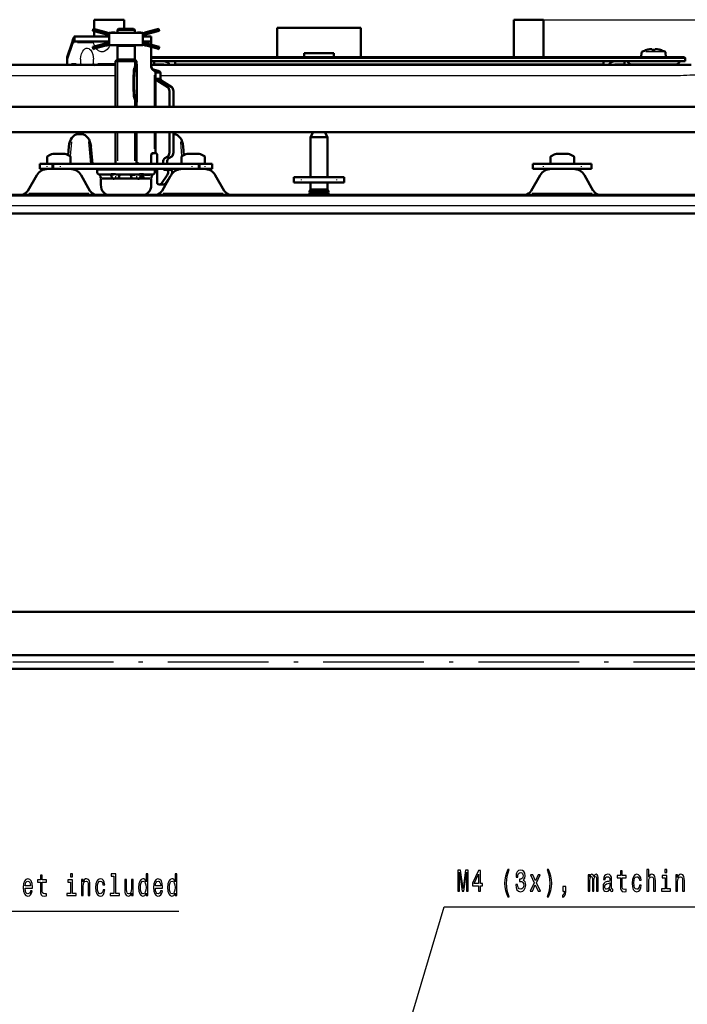
# Model space of a CAD drawing. Extents: x 0 to 1189, y 0 to 841.
# Drawn here: x 212 to 291, y 286 to 403 of the extents above; entities that cross this region are included whole.
import ezdxf

# ---------------------------------------------------------------- set-up
doc = ezdxf.new("R2010")
doc.units = 0
doc.linetypes.add('DASHDOT', pattern=[18.5, 12, -3, 0.5, -3])

msp = doc.modelspace()

# ---------------------------------------------------------------- linework, layer by layer
at = {"color": 7, "lineweight": 50}
for p, q in [((220.89, 403.3), (220.67, 403.3)), ((220.67, 402.17), (220.67, 403.3)), ((224.23, 403.3), (220.89, 403.3)), ((224.23, 402.2), (224.23, 403.3)), ((224.23, 402.2), (224.23, 403.3)), ((270.89, 403.3), (270.67, 403.3)), ((270.67, 398.85), (270.67, 403.3)), ((274.23, 403.3), (270.89, 403.3)), ((274.23, 398.85), (274.23, 403.3)), ((274.23, 398.85), (274.23, 403.3)), ((220.49, 401.96), (220.55, 402.2)), ((220.49, 401.96), (220.64, 401.92)), ((220.55, 402.2), (220.7, 402.16)), ((222, 401.56), (220.64, 401.92)), ((220.67, 401.3), (220.67, 401.91)), ((222.06, 401.8), (220.7, 402.16)), ((222.06, 401.8), (222.15, 401.78)), ((222.15, 401.78), (222.27, 401.75)), ((222.27, 401.75), (222.39, 401.71)), ((222.45, 401), (222.45, 401.75)), ((223.45, 401.75), (222.45, 401.75)), ((222.7, 401.76), (223.1, 401.76)), ((223.54, 402.2), (223.42, 402.08)), ((223.42, 402.08), (225.36, 402.08)), ((223.42, 402.08), (223.42, 401.75)), ((223.5, 401.75), (223.45, 401.75)), ((223.54, 402.2), (225.25, 402.2)), ((224.45, 401.74), (223.7, 401.74)), ((224.45, 401.74), (225.2, 401.74)), ((225.25, 402.2), (225.36, 402.2)), ((225.36, 402.2), (225.49, 402.08)), ((225.36, 402.08), (225.49, 402.08)), ((225.45, 401.75), (225.41, 401.75)), ((226.45, 401.75), (225.45, 401.75)), ((225.49, 402.08), (225.49, 401.75)), ((226.2, 401.76), (225.81, 401.76)), ((226.45, 401), (226.45, 401.75)), ((226.64, 401.75), (226.52, 401.71)), ((226.75, 401.78), (226.64, 401.75)), ((226.84, 401.8), (226.75, 401.78)), ((226.84, 401.8), (228.2, 402.16)), ((226.91, 401.56), (228.26, 401.92)), ((228.35, 402.2), (228.2, 402.16)), ((228.42, 401.96), (228.26, 401.92)), ((228.42, 401.96), (228.35, 402.2)), ((242.45, 402.17), (242.45, 402.34)), ((242.45, 402.34), (252.45, 402.34)), ((242.45, 402.15), (242.45, 402.17)), ((242.45, 400.44), (242.45, 402.15)), ((252.45, 402.17), (252.45, 402.34)), ((252.45, 402.15), (252.45, 402.17)), ((252.45, 400.44), (252.45, 402.15)), ((252.45, 401.59), (252.45, 402.09)), ((218.04, 400.58), (217.45, 398.83)), ((218.04, 400.58), (218.04, 400.38)), ((218.31, 401.3), (218.31, 400.7)), ((218.31, 401.3), (220.34, 401.3)), ((218.31, 400.7), (220.34, 400.7)), ((220.82, 401.3), (220.34, 401.3)), ((220.82, 400.7), (220.34, 400.7)), ((220.82, 401.3), (222.45, 401.3)), ((220.82, 400.7), (222.45, 400.7)), ((222, 401.56), (222.09, 401.53)), ((222.2, 401.5), (222.09, 401.53)), ((222.2, 401.5), (222.32, 401.47)), ((222.39, 401.71), (222.32, 401.47)), ((222.45, 401), (222.45, 400.25)), ((226.45, 401.37), (226.45, 401.44)), ((226.45, 401.3), (226.45, 401.37)), ((226.45, 401.3), (226.95, 401.3)), ((226.45, 400.25), (226.45, 401)), ((226.45, 400.7), (226.95, 400.7)), ((226.45, 400.7), (226.45, 400.64)), ((226.45, 400.64), (226.45, 400.57)), ((226.45, 400.5), (226.45, 400.57)), ((226.52, 401.71), (226.58, 401.47)), ((226.7, 401.5), (226.58, 401.47)), ((226.7, 401.5), (226.81, 401.53)), ((226.91, 401.56), (226.81, 401.53)), ((227.45, 401.3), (226.95, 401.3)), ((227.45, 400.7), (226.95, 400.7)), ((227.45, 401.3), (227.45, 400.7)), ((227.45, 400.7), (227.45, 400.3)), ((218.04, 400.38), (217.45, 398.63)), ((220.49, 400.05), (220.64, 400.09)), ((220.49, 400.05), (220.55, 399.8)), ((220.55, 399.8), (220.7, 399.85)), ((222, 400.45), (220.64, 400.09)), ((222.06, 400.21), (220.7, 399.85)), ((222, 400.45), (222.09, 400.48)), ((222.06, 400.21), (222.15, 400.23)), ((222.2, 400.51), (222.09, 400.48)), ((222.15, 400.23), (222.27, 400.26)), ((222.2, 400.51), (222.32, 400.54)), ((222.27, 400.26), (222.39, 400.3)), ((222.39, 400.3), (222.32, 400.54)), ((222.45, 400.25), (223.45, 400.25)), ((222.7, 400.25), (223.1, 400.25)), ((223.42, 400.2), (225.36, 400.2)), ((223.42, 400.2), (223.42, 398.55)), ((223.45, 400.2), (223.45, 400.25)), ((223.45, 400.25), (223.5, 400.25)), ((224.45, 400.27), (223.7, 400.27)), ((223.7, 400.27), (223.7, 400.2)), ((224.45, 400.27), (225.2, 400.27)), ((225.2, 400.27), (225.2, 400.2)), ((225.36, 400.2), (225.49, 400.2)), ((225.41, 400.25), (225.45, 400.25)), ((225.45, 400.2), (225.45, 400.26)), ((225.45, 400.25), (226.45, 400.25)), ((225.49, 400.2), (225.49, 398.55)), ((226.2, 400.25), (225.81, 400.25)), ((226.52, 400.3), (226.58, 400.54)), ((226.64, 400.26), (226.52, 400.3)), ((226.7, 400.51), (226.58, 400.54)), ((226.75, 400.23), (226.64, 400.26)), ((226.7, 400.51), (226.81, 400.48)), ((226.84, 400.21), (226.75, 400.23)), ((226.91, 400.45), (226.81, 400.48)), ((226.84, 400.21), (228.2, 399.85)), ((226.91, 400.45), (228.26, 400.09)), ((227.45, 400.05), (227.45, 397.8)), ((228.35, 399.8), (228.2, 399.85)), ((228.42, 400.05), (228.26, 400.09)), ((228.42, 400.05), (228.35, 399.8)), ((242.45, 400.44), (242.45, 398.85)), ((252.45, 400.44), (252.45, 398.85)), ((285.9, 399.38), (285.85, 398.85)), ((286.55, 399.71), (286.56, 399.71)), ((286.56, 399.71), (286.55, 399.71)), ((286.99, 399.79), (287.08, 399.79)), ((286.99, 399.79), (287.08, 399.79)), ((287.12, 399.79), (287.08, 399.79)), ((287.12, 399.79), (287.08, 399.79)), ((287.12, 399.78), (287.12, 399.79)), ((287.14, 399.71), (287.52, 399.71)), ((287.53, 399.78), (287.53, 399.79)), ((287.53, 399.79), (287.57, 399.79)), ((287.53, 399.79), (287.57, 399.79)), ((287.66, 399.79), (287.57, 399.79)), ((287.66, 399.79), (287.57, 399.79)), ((288.1, 399.71), (288.08, 399.71)), ((288.1, 399.71), (288.1, 399.71)), ((288.76, 399.38), (288.8, 398.85)), ((217.45, 398.83), (217.45, 398.63)), ((217.45, 397.9), (217.45, 398.63)), ((223.42, 398.55), (223.2, 398.34)), ((223.2, 398.34), (225.55, 398.34)), ((223.2, 398.34), (223.2, 392.9)), ((223.42, 398.55), (225.36, 398.55)), ((225.36, 398.55), (225.49, 398.55)), ((225.49, 398.55), (225.7, 398.34)), ((225.55, 398.34), (225.7, 398.34)), ((225.7, 398.34), (225.7, 397.98)), ((289.58, 398.85), (227.45, 398.85)), ((289.58, 398.75), (227.45, 398.75)), ((289.58, 398.35), (227.45, 398.35)), ((227.8, 398.35), (227.8, 397.95)), ((230.3, 398.35), (230.3, 397.95)), ((280.35, 398.35), (231.3, 398.35)), ((245.89, 399.3), (245.67, 399.3)), ((245.67, 398.85), (245.67, 399.3)), ((249.23, 399.3), (245.89, 399.3)), ((249.23, 398.85), (249.23, 399.3)), ((281.35, 398.35), (281.35, 397.95)), ((283.85, 398.35), (283.85, 397.95)), ((290.98, 398.85), (289.58, 398.85)), ((291.08, 398.75), (289.58, 398.75)), ((291.08, 398.35), (289.58, 398.35)), ((290.98, 398.85), (291.08, 398.75)), ((291.08, 398.35), (291.08, 398.75)), ((217.45, 397.9), (204.36, 397.9)), ((217.45, 397.9), (218.52, 397.9)), ((221.09, 397.9), (218.52, 397.9)), ((221.09, 397.9), (223.2, 397.9)), ((225.7, 397.98), (225.75, 397.98)), ((225.75, 397.98), (225.75, 397.98)), ((225.75, 397.98), (225.75, 393.48)), ((290.55, 397.9), (227.45, 397.9)), ((228.8, 397.95), (227.8, 397.95)), ((228.9, 397.95), (228.8, 397.95)), ((231.3, 397.95), (230.3, 397.95)), ((230.3, 397.9), (230.3, 397.95)), ((231.3, 397.95), (280.35, 397.95)), ((281.35, 397.95), (280.35, 397.95)), ((281.35, 397.9), (281.35, 397.95)), ((282.75, 397.95), (282.85, 397.95)), ((283.85, 397.95), (282.85, 397.95)), ((284.83, 397.95), (285.08, 397.95)), ((285.08, 397.95), (289.58, 397.95)), ((286.61, 397.95), (286.6, 397.9)), ((288.05, 397.95), (288.06, 397.9)), ((289.58, 397.95), (289.83, 397.95)), ((290.55, 397.9), (291.83, 397.9)), ((228.55, 396.99), (227.95, 396.99)), ((227.95, 396.23), (227.95, 396.99)), ((228.55, 396.23), (227.95, 396.23)), ((227.95, 392.9), (227.95, 396.23)), ((228.65, 396.06), (228.17, 396.06)), ((228.17, 396.06), (229.43, 395.25)), ((228.55, 396.23), (228.55, 396.99)), ((228.65, 396.06), (229.91, 395.25)), ((229.62, 394.79), (229.62, 392.9)), ((230.1, 392.9), (230.1, 394.79)), ((143.17, 392.9), (351.74, 392.9)), ((225.7, 393.48), (225.7, 392.9)), ((225.7, 393.48), (225.75, 393.48)), ((225.75, 393.48), (225.75, 393.48)), ((351.17, 389.9), (143.73, 389.9)), ((218.7, 389.63), (219.2, 389.63)), ((223.2, 389.9), (223.2, 386.45)), ((225.7, 389.9), (225.7, 386.45)), ((227.95, 387.39), (227.95, 389.9)), ((229.62, 389.9), (229.62, 387.46)), ((230.1, 387.46), (230.1, 389.9)), ((230.1, 389.63), (230.2, 389.63)), ((246.75, 389.9), (246.45, 389.3)), ((246.45, 389.3), (246.97, 389.3)), ((246.45, 389.3), (246.45, 384.5)), ((246.75, 389.9), (247.11, 389.9)), ((246.97, 389.3), (248.45, 389.3)), ((247.11, 389.9), (248.16, 389.9)), ((248.16, 389.9), (248.45, 389.3)), ((248.45, 389.3), (248.45, 384.5)), ((217.54, 387.15), (217.63, 388.18)), ((220.45, 386.1), (220.27, 388.18)), ((231.36, 387.15), (231.27, 388.18)), ((215.05, 386.25), (215.05, 386.9)), ((215.75, 387.3), (216.1, 387.3)), ((215.75, 387.3), (216.1, 387.3)), ((216.1, 387.3), (216.45, 387.3)), ((216.1, 387.3), (216.45, 387.3)), ((216.1, 387.3), (216.1, 387.3)), ((216.45, 387.3), (216.8, 387.3)), ((216.45, 387.3), (216.8, 387.3)), ((216.8, 387.3), (217.15, 387.3)), ((216.8, 387.3), (217.15, 387.3)), ((216.81, 387.3), (216.8, 387.3)), ((217.85, 386.25), (217.85, 386.9)), ((223.2, 386.45), (223.2, 386.1)), ((225.7, 386.45), (225.7, 386.1)), ((227.45, 386.1), (227.45, 387.14)), ((227.63, 387.39), (227.95, 387.39)), ((227.99, 387.39), (227.95, 387.39)), ((228.17, 387.14), (228.17, 386.1)), ((229.42, 386.99), (229.07, 386.78)), ((229.9, 386.99), (229.55, 386.78)), ((231.05, 386.25), (231.05, 386.9)), ((231.75, 387.3), (232.1, 387.3)), ((231.75, 387.3), (232.1, 387.3)), ((232.1, 387.3), (232.45, 387.3)), ((232.1, 387.3), (232.45, 387.3)), ((232.1, 387.3), (232.1, 387.3)), ((232.45, 387.3), (232.8, 387.3)), ((232.45, 387.3), (232.8, 387.3)), ((232.8, 387.3), (233.15, 387.3)), ((232.8, 387.3), (233.15, 387.3)), ((232.81, 387.3), (232.8, 387.3)), ((233.85, 386.25), (233.85, 386.9)), ((275.05, 386.25), (275.05, 386.9)), ((275.75, 387.3), (276.1, 387.3)), ((275.75, 387.3), (276.1, 387.3)), ((276.1, 387.3), (276.45, 387.3)), ((276.1, 387.3), (276.45, 387.3)), ((276.1, 387.3), (276.1, 387.3)), ((276.45, 387.3), (276.8, 387.3)), ((276.45, 387.3), (276.8, 387.3)), ((276.8, 387.3), (277.15, 387.3)), ((276.8, 387.3), (277.15, 387.3)), ((276.81, 387.3), (276.8, 387.3)), ((277.85, 386.25), (277.85, 386.9)), ((214.25, 386.1), (214.19, 386.1)), ((214.19, 386.1), (214.19, 385.5)), ((214.19, 385.5), (214.25, 385.5)), ((214.87, 386.1), (214.25, 386.1)), ((214.87, 385.5), (214.25, 385.5)), ((215.2, 386.1), (214.87, 386.1)), ((214.87, 385.5), (215.34, 385.5)), ((215.78, 385.5), (215.12, 385.5)), ((215.46, 385.5), (215.18, 385.5)), ((215.2, 386.1), (215.83, 386.1)), ((215.34, 385.5), (215.38, 385.5)), ((215.46, 385.5), (215.7, 385.5)), ((215.7, 385.5), (215.7, 386.1)), ((215.81, 386.1), (215.78, 386.1)), ((215.78, 385.5), (215.78, 386.1)), ((215.78, 385.5), (215.81, 385.5)), ((216.43, 386.1), (215.81, 386.1)), ((216.43, 385.5), (215.81, 385.5)), ((216.9, 386.1), (216.43, 386.1)), ((216.43, 385.5), (216.9, 385.5)), ((232, 386.1), (216.9, 386.1)), ((232, 385.5), (216.9, 385.5)), ((221, 385.45), (221, 385.5)), ((221, 385.45), (227.48, 385.45)), ((221.02, 385.08), (221, 385.45)), ((225.7, 386.23), (225.87, 386.19)), ((225.9, 385.45), (226.1, 385.45)), ((227.48, 385.45), (227.9, 385.45)), ((227.88, 385.08), (227.9, 385.45)), ((227.9, 385.45), (227.9, 385.5)), ((228.17, 385.5), (228.17, 383.9)), ((228.87, 386.3), (228.87, 386.1)), ((229.02, 385.4), (229.32, 385.4)), ((229.8, 385.4), (229.32, 385.4)), ((229.35, 386.3), (229.35, 386.1)), ((232.47, 386.1), (232, 386.1)), ((232, 385.5), (232.47, 385.5)), ((232.47, 386.1), (233.09, 386.1)), ((232.47, 385.5), (233.09, 385.5)), ((233.07, 386.1), (233.7, 386.1)), ((233.12, 386.1), (233.09, 386.1)), ((233.09, 385.5), (233.12, 385.5)), ((233.12, 385.5), (233.12, 386.1)), ((233.79, 385.5), (233.12, 385.5)), ((233.2, 385.5), (233.2, 386.1)), ((233.2, 385.5), (233.44, 385.5)), ((233.52, 385.5), (233.57, 385.5)), ((233.57, 385.5), (234.04, 385.5)), ((234.04, 386.1), (233.7, 386.1)), ((234.04, 386.1), (234.66, 386.1)), ((234.04, 385.5), (234.66, 385.5)), ((234.72, 386.1), (234.66, 386.1)), ((234.66, 385.5), (234.72, 385.5)), ((234.72, 386.1), (234.72, 385.5)), ((272.95, 386.1), (272.95, 385.5)), ((272.99, 386.1), (272.95, 386.1)), ((272.95, 385.5), (272.99, 385.5)), ((273.87, 386.1), (272.99, 386.1)), ((273.87, 385.5), (272.99, 385.5)), ((274.84, 386.1), (273.87, 386.1)), ((273.87, 385.5), (274.84, 385.5)), ((278.07, 386.1), (274.84, 386.1)), ((278.07, 385.5), (274.84, 385.5)), ((279.03, 386.1), (278.07, 386.1)), ((278.07, 385.5), (279.03, 385.5)), ((279.03, 386.1), (279.92, 386.1)), ((279.03, 385.5), (279.92, 385.5)), ((279.95, 386.1), (279.92, 386.1)), ((279.92, 385.5), (279.95, 385.5)), ((279.95, 386.1), (279.95, 385.5)), ((213.82, 384.75), (212.75, 382.9)), ((219.09, 384.75), (220.15, 382.9)), ((221.21, 384.85), (221.21, 384.85)), ((221.3, 384.85), (222.49, 384.85)), ((221.4, 384.64), (221.42, 384.47)), ((221.45, 384.2), (221.45, 383.66)), ((221.6, 384.35), (226.95, 384.35)), ((222.73, 384.64), (222.75, 384.47)), ((223.26, 384.85), (225.64, 384.85)), ((223.6, 384.46), (223.62, 384.61)), ((225.07, 384.61), (225.09, 384.47)), ((226.18, 384.64), (226.15, 384.47)), ((226.2, 384.72), (226.2, 384.5)), ((226.41, 384.85), (227.24, 384.85)), ((226.53, 384.46), (226.5, 384.6)), ((226.95, 384.35), (227.3, 384.35)), ((227.24, 384.85), (227.6, 384.85)), ((227.45, 384.2), (227.45, 383.66)), ((227.51, 384.64), (227.48, 384.47)), ((227.69, 384.85), (227.69, 384.85)), ((229.37, 384.75), (228.66, 383.77)), ((229.72, 384.58), (228.75, 382.9)), ((229.84, 384.75), (229.14, 383.77)), ((229.47, 385.15), (229.47, 385.14)), ((229.95, 385.15), (229.95, 385.14)), ((235.09, 384.75), (236.15, 382.9)), ((244.45, 383.9), (244.45, 384.5)), ((244.45, 384.5), (244.52, 384.5)), ((244.52, 384.5), (244.67, 384.5)), ((244.67, 384.5), (246.6, 384.5)), ((248.3, 384.5), (246.6, 384.5)), ((248.3, 384.5), (250.23, 384.5)), ((250.38, 384.5), (250.23, 384.5)), ((250.38, 384.5), (250.45, 384.5)), ((250.45, 383.9), (250.45, 384.5)), ((273.82, 384.75), (272.75, 382.9)), ((279.09, 384.75), (280.15, 382.9)), ((228.32, 383.65), (228.47, 383.65)), ((228.95, 383.65), (228.47, 383.65)), ((244.52, 383.9), (244.45, 383.9)), ((244.52, 383.9), (244.67, 383.9)), ((246.6, 383.9), (244.67, 383.9)), ((246.45, 383.05), (246.33, 382.88)), ((246.45, 383.9), (246.45, 383.05)), ((246.45, 383.05), (246.97, 383.05)), ((248.3, 383.9), (246.6, 383.9)), ((246.97, 383.05), (248.45, 383.05)), ((250.23, 383.9), (248.3, 383.9)), ((248.45, 383.9), (248.45, 383.05)), ((248.45, 383.05), (248.58, 382.88)), ((250.38, 383.9), (250.23, 383.9)), ((250.45, 383.9), (250.38, 383.9)), ((145.71, 382.33), (247.45, 382.33)), ((145.78, 382.41), (247.45, 382.41)), ((247.45, 382.41), (145.88, 382.41)), ((246.33, 382.88), (246.91, 382.88)), ((246.33, 382.88), (246.33, 382.67)), ((246.33, 382.67), (246.91, 382.67)), ((246.33, 382.6), (246.91, 382.6)), ((246.33, 382.6), (246.33, 382.41)), ((246.46, 382.67), (246.46, 382.6)), ((246.91, 382.88), (248.58, 382.88)), ((246.91, 382.67), (248.58, 382.67)), ((246.91, 382.6), (248.58, 382.6)), ((247.45, 382.41), (349.13, 382.41)), ((349.03, 382.41), (247.45, 382.41)), ((247.45, 382.33), (349.2, 382.33)), ((248.44, 382.67), (248.44, 382.6)), ((248.58, 382.88), (248.58, 382.67)), ((248.58, 382.6), (248.58, 382.41)), ((247.45, 380.18), (147.59, 380.18)), ((347.31, 380.18), (247.45, 380.18)), ((363.45, 332.68), (131.55, 332.68)), ((131.55, 327.51), (363.45, 327.51)), ((131.55, 325.86), (363.45, 325.86))]:
    msp.add_line(p, q, dxfattribs=at)
at = {"color": 7, "lineweight": 25}
for p, q in [((274.23, 403.3), (413.5, 403.3)), ((223.42, 402.08), (223.42, 401.75)), ((223.42, 402.08), (223.42, 401.75)), ((225.49, 402.08), (225.49, 401.75)), ((218.68, 400.59), (220.46, 400.59)), ((223.42, 400.2), (223.42, 398.55)), ((223.42, 400.2), (223.42, 398.55)), ((225.49, 400.2), (225.49, 398.55)), ((226.57, 400.54), (227.2, 400.54)), ((287.98, 399.46), (286.41, 399.46)), ((287.14, 399.72), (287.52, 399.72)), ((288.5, 399.46), (288.02, 399.46)), ((223.42, 398.55), (223.42, 398.34)), ((223.42, 398.34), (223.42, 392.9)), ((225.49, 398.41), (225.49, 398.55)), ((225.49, 398.34), (225.49, 398.41)), ((225.49, 397.65), (225.49, 398.34)), ((217.95, 398.08), (218.5, 398.08)), ((221.1, 398.08), (223.2, 398.08)), ((225.57, 397.8), (225.6, 397.8)), ((227.54, 397.39), (227.54, 397.37)), ((228.25, 397.2), (228.25, 397.19)), ((284.68, 398.04), (285.07, 398.04)), ((285.08, 398.04), (289.58, 398.04)), ((286.71, 397.95), (286.71, 397.9)), ((287.94, 397.95), (287.94, 397.9)), ((289.59, 398.04), (289.97, 398.04)), ((223.2, 396.61), (204.36, 396.61)), ((227.79, 396.7), (227.79, 392.9)), ((290.55, 396.61), (228.55, 396.61)), ((227.99, 392.9), (227.99, 395.64)), ((225.49, 392.9), (225.49, 393.82)), ((225.57, 393.66), (225.6, 393.66)), ((223.42, 389.9), (223.42, 386.45)), ((225.49, 386.45), (225.49, 389.9)), ((227.79, 389.9), (227.79, 387.89)), ((227.99, 387.89), (227.99, 389.9)), ((217.94, 388.73), (217.79, 387.02)), ((219.97, 388.73), (220.2, 386.12)), ((231.12, 387.02), (230.97, 388.73)), ((214.18, 385.85), (214.18, 385.75)), ((215.04, 385.75), (215.04, 385.85)), ((215.58, 386.13), (216.43, 386.13)), ((216.47, 386.13), (217.33, 386.13)), ((216.6, 385.85), (216.6, 385.75)), ((231.58, 386.13), (232.43, 386.13)), ((232.3, 385.85), (232.3, 385.75)), ((232.47, 386.13), (233.33, 386.13)), ((233.87, 385.75), (233.87, 385.85)), ((234.73, 385.85), (234.73, 385.75)), ((272.94, 385.85), (272.94, 385.75)), ((274.21, 385.75), (274.21, 385.85)), ((275.58, 386.13), (276.43, 386.13)), ((276.47, 386.13), (277.33, 386.13)), ((278.69, 385.85), (278.69, 385.75)), ((279.97, 385.75), (279.97, 385.85)), ((221.12, 384.91), (222.37, 384.91)), ((221.45, 384.64), (221.48, 384.46)), ((222.63, 384.77), (221.65, 384.77)), ((221.99, 384.33), (227.04, 384.33)), ((222.79, 384.77), (222.65, 384.78)), ((222.65, 384.42), (222.77, 384.42)), ((222.83, 384.92), (222.68, 384.92)), ((222.71, 384.64), (222.74, 384.46)), ((222.96, 384.76), (222.81, 384.76)), ((222.91, 384.3), (223.03, 384.3)), ((223.19, 384.64), (223.19, 384.46)), ((223.2, 384.91), (225.71, 384.91)), ((223.71, 384.77), (223.42, 384.77)), ((223.59, 384.42), (225.1, 384.42)), ((223.61, 384.45), (223.64, 384.6)), ((224.99, 384.77), (225.48, 384.77)), ((225.71, 384.64), (225.71, 384.46)), ((225.87, 384.3), (226, 384.3)), ((226.1, 384.76), (225.95, 384.76)), ((226.23, 384.92), (226.07, 384.92)), ((226.11, 384.77), (226.25, 384.78)), ((226.14, 384.42), (226.22, 384.42)), ((226.19, 384.64), (226.17, 384.46)), ((226.51, 384.74), (226.55, 384.59)), ((226.53, 384.91), (227.79, 384.91)), ((226.58, 384.45), (226.55, 384.6)), ((226.68, 384.77), (227.25, 384.77)), ((227.05, 384.33), (227.29, 384.33)), ((227.45, 384.64), (227.43, 384.46)), ((244.44, 384.15), (244.44, 384.25)), ((245.37, 384.15), (245.37, 384.25)), ((249.53, 384.25), (249.53, 384.15)), ((250.46, 384.25), (250.46, 384.15)), ((218.39, 382.56), (212.87, 382.56)), ((220.03, 382.56), (218.41, 382.56)), ((234.39, 382.56), (228.87, 382.56)), ((236.03, 382.56), (234.41, 382.56)), ((278.39, 382.56), (272.87, 382.56)), ((280.03, 382.56), (278.41, 382.56)), ((247.44, 381.08), (146.28, 381.08)), ((348.63, 381.08), (247.47, 381.08)), ((247.45, 380.16), (148.04, 380.16)), ((148.04, 380.16), (247.45, 380.16)), ((346.86, 380.16), (247.46, 380.16)), ((247.46, 380.16), (346.86, 380.16))]:
    msp.add_line(p, q, dxfattribs=at)
at = {"color": 7, "linetype": 'DASHDOT', "lineweight": 25}
msp.add_line((7.45, 326.68), (487.45, 326.68), dxfattribs=at)
at = {"color": 7, "lineweight": 50}
for points in [[(223.7, 401.74), (223.51, 401.75), (223.5, 401.75)], [(225.2, 401.74), (225.4, 401.75), (225.41, 401.75)], [(218.04, 400.58), (218.15, 401.01), (218.21, 401.19), (218.26, 401.27), (218.28, 401.3), (218.31, 401.3)], [(218.04, 400.38), (218.14, 400.55), (218.18, 400.62), (218.26, 400.69), (218.31, 400.7)], [(223.7, 400.27), (223.51, 400.26), (223.5, 400.25)], [(225.2, 400.27), (225.4, 400.26), (225.41, 400.25)], [(221.22, 397.9), (220.97, 397.9), (220.65, 397.89), (219.8, 397.9), (219.68, 397.9)], [(225.39, 397.3), (225.33, 396.25), (225.33, 395.21), (225.39, 394.17)], [(225.55, 397.77), (225.49, 397.65), (225.43, 397.51), (225.39, 397.3)], [(225.46, 397.3), (225.4, 396.25), (225.4, 395.21), (225.46, 394.17)], [(225.46, 397.3), (225.49, 397.47), (225.54, 397.63), (225.59, 397.75)], [(225.7, 397.98), (225.7, 397.98), (225.7, 397.98), (225.69, 397.97), (225.63, 397.9), (225.55, 397.77)], [(225.59, 397.75), (225.68, 397.89), (225.74, 397.97), (225.75, 397.98), (225.75, 397.98), (225.75, 397.98)], [(227.84, 397.31), (227.69, 397.37), (227.57, 397.48), (227.48, 397.63), (227.45, 397.8)], [(227.63, 397.31), (227.55, 397.39), (227.49, 397.54), (227.46, 397.67), (227.45, 397.8)], [(227.63, 397.31), (227.82, 397.19), (227.89, 397.12), (227.95, 397.02), (227.95, 396.99)], [(227.84, 397.31), (228.27, 397.19), (228.43, 397.12), (228.51, 397.07), (228.54, 397.04), (228.55, 396.99)], [(227.95, 396.23), (227.96, 396.19), (227.98, 396.17), (228.03, 396.12), (228.17, 396.06)], [(228.55, 396.23), (228.58, 396.14), (228.65, 396.06)], [(225.55, 393.69), (225.49, 393.82), (225.43, 393.96), (225.39, 394.17)], [(225.46, 394.17), (225.49, 393.99), (225.54, 393.83), (225.59, 393.72)], [(225.7, 393.48), (225.7, 393.48), (225.7, 393.48), (225.69, 393.49), (225.63, 393.57), (225.55, 393.69)], [(225.59, 393.72), (225.68, 393.58), (225.74, 393.49), (225.75, 393.48), (225.75, 393.48), (225.75, 393.48)], [(227.45, 387.14), (227.47, 387.23), (227.52, 387.33), (227.57, 387.37), (227.63, 387.39)], [(227.45, 387.14), (227.48, 387.23), (227.55, 387.3), (227.64, 387.35), (227.74, 387.38), (227.85, 387.39)], [(228.17, 387.14), (228.16, 387.23), (228.12, 387.3), (228.07, 387.35), (228.02, 387.38), (227.99, 387.39)], [(223.62, 384.61), (223.68, 384.74), (223.78, 384.83), (223.89, 384.85)], [(224.85, 384.85), (224.93, 384.83), (225.02, 384.74), (225.07, 384.61)], [(221.45, 383.66), (221.47, 383.34), (221.53, 383.09), (221.66, 382.86), (221.85, 382.64), (222.1, 382.45), (222.17, 382.41)], [(227.45, 383.66), (227.44, 383.34), (227.37, 383.09), (227.25, 382.86), (227.05, 382.64), (226.8, 382.45), (226.73, 382.41)]]:
    msp.add_lwpolyline(points, dxfattribs=at)
at = {"color": 7, "lineweight": 25}
for points in [[(220.6, 400.39), (220.57, 400.58), (220.57, 400.62), (220.58, 400.63), (220.59, 400.65), (220.6, 400.65)], [(222.45, 400.65), (221.42, 400.67), (220.61, 400.64)], [(219.03, 398.59), (219.06, 398.91), (219.14, 399.24), (219.21, 399.41), (219.3, 399.57), (219.41, 399.72), (219.54, 399.84), (219.71, 399.91), (219.86, 399.92), (220.01, 399.87), (220.11, 399.8), (220.2, 399.72), (220.29, 399.6), (220.36, 399.48), (220.48, 399.17), (220.55, 398.88), (220.58, 398.59)], [(222.54, 400.25), (222.45, 400.08), (222.34, 399.91), (222.21, 399.75), (222.04, 399.61), (221.84, 399.51), (221.73, 399.48), (221.49, 399.47), (221.38, 399.5), (221.17, 399.6), (221.01, 399.74), (220.88, 399.89)], [(219.04, 398.58), (219.03, 398.33), (219.03, 398.13), (219.04, 398.08), (219.04, 398.07)], [(220.56, 398.07), (220.56, 398.07), (220.57, 398.09), (220.57, 398.18), (220.56, 398.58)], [(220.58, 398.06), (220.57, 398.05), (220.54, 398.02), (220.45, 397.99), (220.31, 397.95), (220.09, 397.93), (219.57, 397.93), (219.32, 397.95), (219.16, 397.98), (219.05, 398.03), (219.03, 398.06)], [(221.64, 384.77), (221.32, 384.78), (221.3, 384.78), (221.3, 384.77)], [(222.38, 384.91), (222.47, 384.91), (222.68, 384.91)], [(223.19, 384.91), (223.07, 384.91), (222.84, 384.91)], [(223.41, 384.77), (223.06, 384.78), (222.96, 384.77)], [(225.49, 384.77), (225.84, 384.78), (225.94, 384.77)], [(225.72, 384.91), (225.84, 384.91), (226.07, 384.91)], [(226.53, 384.91), (226.43, 384.91), (226.23, 384.91)], [(227.27, 384.77), (227.59, 384.78), (227.6, 384.78), (227.6, 384.77)], [(248.99, 252.42), (262.38, 297.49), (342.96, 297.49)], [(163.03, 288.71), (177.74, 296.97), (230.73, 296.97)]]:
    msp.add_lwpolyline(points, dxfattribs=at)
for points in [[(269.97, 298.65), (270.12, 298.65), (269.98, 299.03), (269.89, 299.43), (269.83, 299.85), (269.81, 300.28), (269.83, 300.7), (269.89, 301.12), (269.98, 301.52), (270.12, 301.91), (269.97, 301.91), (269.79, 301.51), (269.67, 301.12), (269.59, 300.71), (269.57, 300.28), (269.59, 299.84), (269.67, 299.44), (269.79, 299.05)], [(274.79, 298.65), (274.96, 299.05), (275.09, 299.44), (275.16, 299.84), (275.19, 300.28), (275.16, 300.71), (275.09, 301.12), (274.96, 301.51), (274.79, 301.91), (274.63, 301.91), (274.77, 301.52), (274.87, 301.12), (274.93, 300.7), (274.95, 300.28), (274.93, 299.85), (274.87, 299.43), (274.77, 299.03), (274.63, 298.65)], [(286.53, 299.34), (286.75, 299.34), (286.75, 300.46), (286.77, 300.72), (286.84, 300.9), (286.95, 301.02), (287.1, 301.06), (287.21, 301.03), (287.29, 300.93), (287.32, 300.77), (287.34, 300.55), (287.34, 299.34), (287.55, 299.34), (287.55, 300.62), (287.54, 300.87), (287.5, 301.08), (287.35, 301.28), (287.13, 301.35), (287.01, 301.32), (286.9, 301.25), (286.81, 301.15), (286.75, 301), (286.75, 301.93), (286.53, 301.93)], [(288.92, 301.93), (288.69, 301.93), (288.69, 301.57), (288.92, 301.57)], [(212.42, 299.69), (213.29, 299.69), (213.29, 299.84), (213.25, 300.25), (213.14, 300.56), (212.97, 300.75), (212.74, 300.82), (212.52, 300.75), (212.35, 300.55), (212.24, 300.22), (212.2, 299.79), (212.23, 299.34), (212.35, 299.02), (212.51, 298.82), (212.73, 298.75), (212.93, 298.8), (213.08, 298.92), (213.2, 299.11), (213.26, 299.37), (213.05, 299.37), (213.01, 299.23), (212.94, 299.12), (212.76, 299.03), (212.62, 299.07), (212.52, 299.2), (212.45, 299.4), (212.42, 299.68)], [(214.25, 300.42), (214.25, 299.45), (214.26, 299.13), (214.33, 298.92), (214.47, 298.79), (214.7, 298.75), (214.96, 298.77), (214.96, 299.04), (214.77, 299.02), (214.6, 299.05), (214.51, 299.14), (214.47, 299.29), (214.46, 299.5), (214.46, 300.42), (214.96, 300.42), (214.96, 300.69), (214.46, 300.69), (214.46, 301.25), (214.25, 301.25), (214.25, 300.69), (213.88, 300.69), (213.88, 300.42)], [(218.08, 301.4), (217.85, 301.4), (217.85, 301.04), (218.08, 301.04)], [(219.13, 298.82), (219.35, 298.82), (219.35, 299.93), (219.37, 300.19), (219.44, 300.38), (219.55, 300.49), (219.7, 300.54), (219.82, 300.5), (219.89, 300.4), (219.93, 300.24), (219.94, 300.02), (219.94, 298.82), (220.15, 298.82), (220.15, 300.09), (220.15, 300.34), (220.1, 300.56), (219.96, 300.75), (219.73, 300.82), (219.61, 300.8), (219.5, 300.73), (219.41, 300.61), (219.34, 300.46), (219.34, 300.75), (219.13, 300.75)], [(221.7, 300.11), (221.91, 300.11), (221.86, 300.4), (221.76, 300.63), (221.6, 300.77), (221.38, 300.82), (221.15, 300.75), (220.97, 300.55), (220.86, 300.22), (220.82, 299.78), (220.85, 299.34), (220.96, 299.02), (221.14, 298.82), (221.37, 298.75), (221.59, 298.8), (221.75, 298.95), (221.86, 299.19), (221.91, 299.51), (221.71, 299.51), (221.67, 299.31), (221.6, 299.16), (221.5, 299.06), (221.38, 299.03), (221.23, 299.08), (221.13, 299.22), (221.06, 299.46), (221.04, 299.79), (221.06, 300.11), (221.13, 300.35), (221.24, 300.49), (221.38, 300.54), (221.51, 300.51), (221.61, 300.43), (221.67, 300.29)], [(223.01, 301.14), (223.01, 299.08), (222.57, 299.08), (222.57, 298.82), (223.67, 298.82), (223.67, 299.08), (223.23, 299.08), (223.23, 301.4), (222.67, 301.4), (222.67, 301.14)], [(225.32, 300.75), (225.11, 300.75), (225.11, 299.64), (225.08, 299.38), (225.01, 299.19), (224.9, 299.07), (224.76, 299.04), (224.64, 299.07), (224.57, 299.15), (224.53, 299.3), (224.52, 299.51), (224.52, 300.75), (224.3, 300.75), (224.3, 299.48), (224.31, 299.22), (224.35, 299.01), (224.5, 298.82), (224.72, 298.75), (224.85, 298.77), (224.95, 298.84), (225.04, 298.95), (225.12, 299.11), (225.12, 298.82), (225.32, 298.82)], [(226.84, 299.12), (226.84, 298.82), (227.06, 298.82), (227.06, 301.4), (226.84, 301.4), (226.84, 300.46), (226.68, 300.73), (226.58, 300.8), (226.46, 300.82), (226.25, 300.75), (226.09, 300.55), (225.99, 300.22), (225.95, 299.79), (225.99, 299.35), (226.09, 299.02), (226.25, 298.82), (226.46, 298.75), (226.58, 298.77), (226.68, 298.84)], [(227.95, 299.69), (228.81, 299.69), (228.81, 299.84), (228.77, 300.25), (228.66, 300.56), (228.49, 300.75), (228.26, 300.82), (228.04, 300.75), (227.87, 300.55), (227.76, 300.22), (227.72, 299.79), (227.76, 299.34), (227.87, 299.02), (228.04, 298.82), (228.26, 298.75), (228.45, 298.8), (228.6, 298.92), (228.72, 299.11), (228.79, 299.37), (228.57, 299.37), (228.53, 299.23), (228.46, 299.12), (228.28, 299.03), (228.14, 299.07), (228.04, 299.2), (227.97, 299.4), (227.95, 299.68)], [(230.29, 299.12), (230.29, 298.82), (230.51, 298.82), (230.51, 301.4), (230.29, 301.4), (230.29, 300.46), (230.13, 300.73), (230.03, 300.8), (229.91, 300.82), (229.7, 300.75), (229.54, 300.55), (229.44, 300.22), (229.4, 299.79), (229.44, 299.35), (229.54, 299.02), (229.7, 298.82), (229.91, 298.75), (230.03, 298.77), (230.13, 298.84)], [(264, 299.34), (264.19, 299.34), (264.19, 301.61), (264.51, 299.34), (264.72, 299.34), (265.04, 301.61), (265.04, 299.34), (265.23, 299.34), (265.23, 301.84), (264.93, 301.84), (264.62, 299.64), (264.31, 301.84), (264, 301.84)], [(266.48, 299.34), (266.7, 299.34), (266.7, 299.96), (266.94, 299.96), (266.94, 300.25), (266.7, 300.25), (266.7, 301.79), (266.47, 301.79), (265.73, 300.28), (265.73, 299.96), (266.48, 299.96)], [(265.93, 300.25), (266.48, 301.37), (266.48, 300.25)], [(270.9, 300.13), (270.9, 300.1), (270.94, 299.76), (271.05, 299.5), (271.23, 299.33), (271.47, 299.27), (271.73, 299.33), (271.92, 299.49), (272.04, 299.74), (272.09, 300.07), (272.07, 300.28), (272.01, 300.45), (271.92, 300.59), (271.81, 300.68), (271.97, 300.88), (272.02, 301.19), (271.99, 301.47), (271.88, 301.68), (271.71, 301.82), (271.47, 301.86), (271.25, 301.8), (271.08, 301.65), (270.97, 301.39), (270.94, 301.06), (270.94, 301.03), (271.16, 301.03), (271.17, 301.26), (271.24, 301.43), (271.34, 301.53), (271.49, 301.57), (271.61, 301.54), (271.71, 301.46), (271.76, 301.34), (271.78, 301.17), (271.76, 301), (271.7, 300.88), (271.6, 300.81), (271.46, 300.79), (271.37, 300.79), (271.37, 300.5), (271.49, 300.51), (271.64, 300.48), (271.76, 300.39), (271.82, 300.25), (271.85, 300.07), (271.82, 299.86), (271.75, 299.7), (271.64, 299.61), (271.49, 299.57), (271.33, 299.61), (271.22, 299.72), (271.15, 299.89), (271.12, 300.13)], [(272.89, 299.34), (273.23, 300.1), (273.58, 299.34), (273.84, 299.34), (273.36, 300.34), (273.81, 301.28), (273.56, 301.28), (273.24, 300.58), (272.92, 301.28), (272.66, 301.28), (273.1, 300.34), (272.64, 299.34)], [(279.55, 299.34), (279.74, 299.34), (279.74, 300.64), (279.76, 300.83), (279.79, 300.97), (279.85, 301.06), (279.92, 301.09), (279.98, 301.06), (280.02, 300.99), (280.04, 300.86), (280.05, 300.7), (280.05, 299.34), (280.23, 299.34), (280.23, 300.64), (280.25, 300.83), (280.28, 300.97), (280.34, 301.06), (280.42, 301.09), (280.47, 301.06), (280.51, 300.99), (280.54, 300.7), (280.54, 299.34), (280.74, 299.34), (280.74, 300.68), (280.72, 300.96), (280.68, 301.17), (280.61, 301.3), (280.48, 301.35), (280.33, 301.28), (280.21, 301.07), (280.12, 301.27), (279.97, 301.35), (279.83, 301.28), (279.74, 301.07), (279.74, 301.28), (279.55, 301.28)], [(282.14, 299.6), (282.14, 299.59), (282.15, 299.46), (282.19, 299.38), (282.34, 299.31), (282.46, 299.34), (282.46, 299.58), (282.41, 299.57), (282.34, 299.62), (282.33, 299.76), (282.33, 300.76), (282.3, 301.02), (282.21, 301.2), (282.06, 301.31), (281.85, 301.35), (281.65, 301.3), (281.5, 301.18), (281.4, 300.99), (281.37, 300.74), (281.37, 300.72), (281.56, 300.72), (281.58, 300.87), (281.63, 300.98), (281.72, 301.04), (281.85, 301.07), (281.97, 301.05), (282.05, 300.99), (282.1, 300.9), (282.12, 300.77), (282.11, 300.62), (282.07, 300.54), (281.97, 300.51), (281.79, 300.48), (281.58, 300.41), (281.43, 300.3), (281.34, 300.12), (281.31, 299.85), (281.34, 299.61), (281.41, 299.44), (281.54, 299.33), (281.71, 299.29), (281.93, 299.36)], [(283.37, 300.94), (283.37, 299.97), (283.38, 299.66), (283.45, 299.45), (283.59, 299.32), (283.82, 299.28), (284.08, 299.29), (284.08, 299.57), (283.89, 299.55), (283.72, 299.57), (283.63, 299.66), (283.59, 299.82), (283.59, 300.03), (283.59, 300.94), (284.08, 300.94), (284.08, 301.21), (283.59, 301.21), (283.59, 301.78), (283.37, 301.78), (283.37, 301.21), (283, 301.21), (283, 300.94)], [(285.64, 300.64), (285.86, 300.64), (285.81, 300.93), (285.71, 301.15), (285.54, 301.29), (285.33, 301.35), (285.09, 301.28), (284.92, 301.07), (284.8, 300.75), (284.76, 300.31), (284.8, 299.87), (284.91, 299.55), (285.08, 299.34), (285.32, 299.28), (285.53, 299.33), (285.7, 299.48), (285.81, 299.72), (285.86, 300.04), (285.65, 300.04), (285.62, 299.83), (285.55, 299.68), (285.45, 299.59), (285.33, 299.56), (285.18, 299.61), (285.07, 299.75), (285.01, 299.99), (284.98, 300.32), (285.01, 300.64), (285.07, 300.88), (285.19, 301.02), (285.33, 301.07), (285.46, 301.04), (285.55, 300.95), (285.62, 300.82)], [(288.91, 299.61), (288.91, 301.21), (288.36, 301.21), (288.36, 300.94), (288.7, 300.94), (288.7, 299.61), (288.26, 299.61), (288.26, 299.34), (289.36, 299.34), (289.36, 299.61)], [(289.98, 299.34), (290.19, 299.34), (290.19, 300.46), (290.22, 300.72), (290.29, 300.9), (290.4, 301.02), (290.55, 301.06), (290.66, 301.03), (290.74, 300.93), (290.77, 300.77), (290.79, 300.55), (290.79, 299.34), (291, 299.34), (291, 300.62), (290.99, 300.87), (290.95, 301.08), (290.8, 301.28), (290.58, 301.35), (290.45, 301.32), (290.35, 301.25), (290.26, 301.14), (290.19, 300.98), (290.19, 301.28), (289.98, 301.28)], [(212.42, 299.96), (212.45, 300.21), (212.52, 300.39), (212.62, 300.5), (212.75, 300.54), (212.88, 300.5), (212.98, 300.39), (213.04, 300.21), (213.06, 299.96)], [(218.07, 299.08), (218.07, 300.69), (217.51, 300.69), (217.51, 300.42), (217.85, 300.42), (217.85, 299.08), (217.41, 299.08), (217.41, 298.82), (218.51, 298.82), (218.51, 299.08)], [(226.5, 300.54), (226.64, 300.49), (226.75, 300.34), (226.81, 300.11), (226.84, 299.79), (226.81, 299.46), (226.75, 299.22), (226.64, 299.08), (226.5, 299.03), (226.37, 299.08), (226.26, 299.22), (226.19, 299.46), (226.17, 299.79), (226.19, 300.11), (226.26, 300.34), (226.37, 300.49)], [(227.95, 299.96), (227.97, 300.21), (228.04, 300.39), (228.14, 300.5), (228.27, 300.54), (228.4, 300.5), (228.5, 300.39), (228.56, 300.21), (228.58, 299.96)], [(229.95, 300.54), (230.09, 300.49), (230.2, 300.34), (230.26, 300.11), (230.29, 299.79), (230.26, 299.46), (230.2, 299.22), (230.09, 299.08), (229.95, 299.03), (229.81, 299.08), (229.71, 299.22), (229.64, 299.46), (229.62, 299.79), (229.64, 300.11), (229.71, 300.34), (229.81, 300.49)], [(276.52, 299.34), (276.68, 299.34), (276.68, 299.28), (276.67, 299.1), (276.63, 298.98), (276.56, 298.9), (276.46, 298.86), (276.46, 298.62), (276.63, 298.67), (276.76, 298.81), (276.83, 299.02), (276.86, 299.3), (276.86, 299.88), (276.52, 299.88)], [(282.11, 300.02), (282.08, 299.83), (282.01, 299.69), (281.89, 299.6), (281.74, 299.56), (281.65, 299.58), (281.58, 299.64), (281.54, 299.74), (281.53, 299.88), (281.54, 300.01), (281.58, 300.1), (281.74, 300.2), (281.93, 300.24), (282.11, 300.33)]]:
    msp.add_lwpolyline(points, close=True, dxfattribs=at)
at = {"color": 7, "lineweight": 50}
for centre, radius, start, end in [((222.45, 401.95), 0.5, 255, 269.9772), ((222.45, 400.05), 0.5, 90.0228, 105), ((222.45, 401.95), 0.25, 255, 269.9634), ((226.45, 401.95), 0.25, 270.0366, 285), ((226.45, 401.95), 0.5, 270.0228, 285), ((226.45, 400.05), 0.5, 75, 89.9772), ((222.45, 400.05), 0.25, 90.0366, 105), ((226.45, 400.05), 0.25, 75, 89.9634), ((286.05, 399.36), 0.15, 116.656, 175.0002), ((287.33, 396.81), 3, 105.7136, 116.656), ((286.56, 399.56), 0.15, 90.5621, 105.7126), ((287.32, 396.8), 3.01, 96.3649, 105.1438), ((286, 399.54), 1.15, 7.9478, 12.2952), ((285.89, 399.53), 1.26, 8.1004, 11.8696), ((288.36, 399.6), 0.846, 167.2671, 171.2608), ((288.77, 399.53), 1.26, 168.1304, 171.8996), ((287.33, 396.8), 3.01, 74.8563, 83.6351), ((287.33, 396.8), 3.01, 75.2564, 83.635), ((288.1, 399.56), 0.15, 74.2874, 89.4379), ((287.33, 396.81), 3, 63.344, 74.2864), ((288.61, 399.36), 0.15, 4.9998, 63.344), ((226.83, 398.7), 0.75, 326.4419, 332.1819), ((228.9, 397.45), 0.9, 29.9998, 90), ((282.75, 397.45), 0.9, 90, 150.0002), ((284.83, 398.7), 0.75, 207.8181, 270), ((289.83, 398.7), 0.75, 270, 332.1819), ((228.9, 397.45), 0.5, 64.1572, 90), ((282.75, 397.45), 0.5, 90, 115.8428), ((215.19, 386.9), 0.14, 122.2692, 180), ((216.45, 384.9), 2.5, 106.2602, 122.2692), ((216.45, 384.9), 2.5, 57.7308, 73.7398), ((217.71, 386.9), 0.14, 360, 57.7308), ((231.19, 386.9), 0.14, 122.2692, 180), ((232.45, 384.9), 2.5, 106.2602, 122.2692), ((232.45, 384.9), 2.5, 57.7308, 73.7398), ((233.71, 386.9), 0.14, 360, 57.7308), ((275.19, 386.9), 0.14, 122.2692, 180), ((276.45, 384.9), 2.5, 106.2602, 122.2692), ((276.45, 384.9), 2.5, 57.7308, 73.7398), ((277.71, 386.9), 0.14, 360, 57.7308), ((215.12, 384), 1.5, 90, 150), ((215.2, 386.25), 0.15, 180, 270), ((217.7, 386.25), 0.15, 270, 0), ((217.79, 384), 1.5, 30, 90), ((225.8, 385.95), 0.25, 39.0501, 75), ((231.12, 384), 1.5, 90, 143.2565), ((231.2, 386.25), 0.15, 180, 270), ((233.7, 386.25), 0.15, 270, 360), ((233.79, 384), 1.5, 30, 90), ((275.12, 384), 1.5, 90, 150), ((275.2, 386.25), 0.15, 180, 270), ((277.7, 386.25), 0.15, 270, 0), ((277.79, 384), 1.5, 30, 90), ((221.27, 385.09), 0.25, 183, 255.9821), ((221.15, 384.6), 0.25, 8, 75.8437), ((221.67, 384.5), 0.25, 188, 224.8316), ((221.6, 384.2), 0.15, 131.1091, 179.9998), ((222.48, 384.6), 0.25, 8.3086, 90), ((223.35, 384.5), 0.249, 323.0784, 350.6295), ((225.33, 384.5), 0.25, 188.3039, 216.9067), ((226.42, 384.6), 0.25, 90, 171.6914), ((226.35, 384.5), 0.15, 180, 270), ((221.94, 383.83), 4.62, 9.6278, 12.795), ((226.77, 384.5), 0.25, 190.1536, 216.8685), ((226.77, 384.5), 0.25, 190.1536, 216.8685), ((227.3, 384.2), 0.15, 0.0002, 48.8909), ((227.23, 384.5), 0.25, 315.1684, 352), ((227.75, 384.6), 0.25, 104.1563, 172), ((227.63, 385.09), 0.25, 284.0179, 357), ((211.88, 383.4), 1, 277.0829, 330), ((221.02, 383.4), 1, 210, 262.92), ((227.88, 383.4), 1, 277.0837, 330), ((237.02, 383.4), 1, 210, 262.9178), ((271.89, 383.4), 1, 277.0799, 330), ((281.02, 383.4), 1, 210, 262.9164)]:
    msp.add_arc(centre, radius, start, end, dxfattribs=at)
at = {"color": 7, "lineweight": 25}
for centre, radius, start, end in [((222.7, 401.16), 2.23, 200.2536, 208.1612), ((302.14, 192.45), 204.49, 92.4343, 93.2488), ((221.07, 384.79), 0.123, 69.778, 94.2554), ((224.01, 384.53), 0.383, 152.2745, 172.0255), ((227.83, 384.79), 0.123, 85.7449, 110.2218)]:
    msp.add_arc(centre, radius, start, end, dxfattribs=at)
at = {"color": 7, "lineweight": 50}
for centre, major_axis, ratio, start_param, end_param in [((222.7, 401.67), (0.25, 0), 0.34202, 1.570796, 1.851211), ((223.1, 401.67), (0.25, 0), 0.34202, 1.291241, 1.570796), ((225.81, 401.67), (-0.25, 0), 0.34202, 4.712389, 4.991945), ((226.2, 401.67), (-0.25, 0), 0.34202, 4.431974, 4.712389), ((222.7, 400.34), (0.25, 0), 0.34202, 4.432301, 4.712389), ((223.1, 400.34), (0.25, 0), 0.34202, 4.712389, 4.991622), ((225.81, 400.34), (-0.25, 0), 0.34202, 1.291563, 1.570796), ((226.2, 400.34), (-0.25, 0), 0.34202, 1.570796, 1.850884), ((229.32, 394.79), (0, 0.5), 0.601815, 4.712389, 5.916666), ((229.8, 394.79), (0, 0.5), 0.601815, 4.712389, 5.916666), ((218.63, 388.08), (-0.13, -1.55), 0.643981, 3.194033, 4.703166), ((219.28, 388.08), (0.13, -1.55), 0.643981, 1.58002, 3.089152), ((230.28, 388.08), (0.13, -1.55), 0.643981, 1.58002, 3.089152), ((229.18, 386.3), (0, 0.508), 0.601815, 0.349066, 1.570796), ((229.66, 386.3), (0, 0.508), 0.601815, 0.349066, 1.570796), ((229.32, 387.46), (0, 0.5), 0.601815, 3.490659, 4.712389), ((229.8, 387.46), (0, 0.5), 0.601815, 3.490659, 4.712389), ((229.02, 385.65), (0, 0.25), 0.601815, 2.214924, 3.141593), ((229.32, 385.15), (0, 0.25), 0.601815, 4.712389, 6.283185), ((229.5, 385.65), (0, 0.25), 0.601815, 2.214925, 3.141593), ((229.8, 385.15), (0, 0.25), 0.601815, 4.712389, 6.283185), ((229.17, 385.14), (0, 0.5), 0.601815, 3.839724, 4.712389), ((229.65, 385.14), (0, 0.5), 0.601815, 3.839724, 4.712389), ((228.32, 383.9), (0, 0.25), 0.601815, 1.570796, 3.141593), ((228.47, 384.15), (0, 0.5), 0.601815, 3.141593, 3.839724), ((228.95, 384.15), (0, 0.5), 0.601815, 3.141593, 3.839724)]:
    msp.add_ellipse(centre, major_axis=major_axis, ratio=ratio, start_param=start_param, end_param=end_param, dxfattribs=at)

doc.saveas('drawing.dxf')
